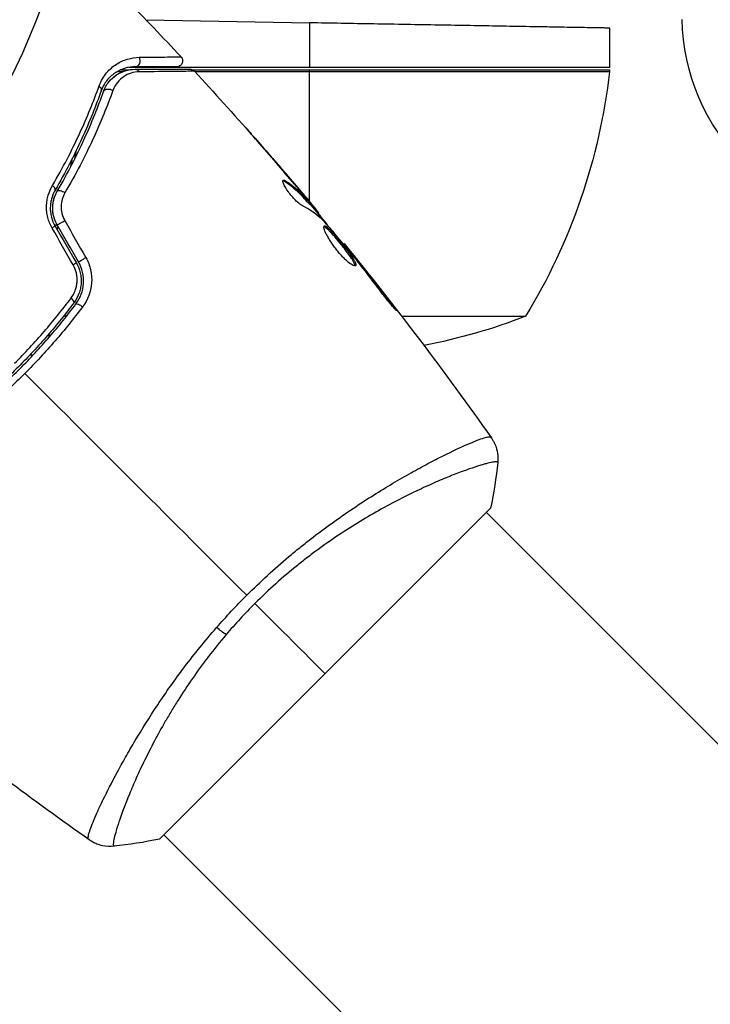
# Model space of a CAD drawing. Units: millimetres. Extents: x -8120 to 4289, y -3944 to 6722.
# Drawn here: x -4135 to -4077, y -1724 to -1642 of the extents above; entities that cross this region are included whole.
import ezdxf

# ---------------------------------------------------------------- set-up
doc = ezdxf.new("R2010")
doc.units = ezdxf.units.MM
doc.header["$LTSCALE"] = 20
doc.layers.add('2d', color=230, linetype='Continuous')

msp = doc.modelspace()

# ---------------------------------------------------------------- linework, layer by layer
at = {"layer": '2d'}
for p, q in [((-4124.419, -1642.049), (-4110.789, -1642.287)), ((-4110.789, -1642.287), (-4110.789, -1646)), ((-4085.789, -1646), (-4085.789, -1642.724)), ((-4126.409, -1646.371), (-4126.855, -1646.371)), ((-4126.518, -1646.2), (-4125.827, -1646.2)), ((-4085.789, -1646), (-4125.843, -1646)), ((-4120.551, -1646.2), (-4085.794, -1646.2)), ((-4085.809, -1646.371), (-4120.338, -1646.371)), ((-4110.789, -1657.208), (-4110.789, -1646.2)), ((-4114.796, -1652.545), (-4114.789, -1652.539)), ((-4112.896, -1655.504), (-4112.824, -1655.432)), ((-4111.856, -1655.966), (-4111.846, -1655.956)), ((-4111.054, -1656.924), (-4111.04, -1656.91)), ((-4110.877, -1657.327), (-4110.806, -1657.256)), ((-4110.772, -1657.436), (-4110.701, -1657.365)), ((-4110.185, -1658.088), (-4110.115, -1658.019)), ((-4110.079, -1658.215), (-4110.014, -1658.15)), ((-4107.966, -1660.732), (-4107.919, -1660.685)), ((-4107.256, -1661.592), (-4107.222, -1661.558)), ((-4106.614, -1662.4), (-4106.579, -1662.365)), ((-4104.123, -1665.646), (-4104.062, -1665.584)), ((-4131.052, -1666.748), (-4131.307, -1666.748)), ((-4103.12, -1666.748), (-4092.789, -1666.748)), ((-4132.552, -1668.378), (-4132.552, -1668.255)), ((-4133.852, -1670), (-4134.127, -1670)), ((-4100.411, -1678.758), (-4100.411, -1678.758)), ((-4123.289, -1710.328), (-4095.712, -1682.751)), ((-4041.935, -1737.235), (-4096.066, -1683.104)), ((-4127.281, -1705.629), (-4127.281, -1705.629)), ((-4068.805, -1764.105), (-4122.936, -1709.974))]:
    msp.add_line(p, q, dxfattribs=at)
msp.add_circle((-4183.039, -1623), 53, dxfattribs=at)
at = {"layer": '2d', "extrusion": (0, 0, -1)}
for centre, radius, start, end in [((4062.741, -1641.81), 17, 314.1865, 359.3587), ((4135.49, -1640.735), 50, 186.47279, 211.34969), ((4088.789, -1646.033), 3, 183.19122, 186.47279), ((4110.789, -1620.1), 50, 248.8998, 259.01617)]:
    msp.add_arc(centre, radius, start, end, dxfattribs=at)
at = {"layer": '2d'}
for centre, major_axis, ratio, end_param in [((-4125.333, -1645.456), (0, 0.5), 0.858093, 5.346843), ((-4128.631, -1647.785), (-0.471, 0.167), 0.71706, 4.29116), ((-4132.426, -1655.975), (-0.432, 0.251), 0.440374, 4.484937), ((-4131.393, -1658.884), (0.433, 0.25), 0.001815, 5.172325), ((-4129.621, -1661.952), (0.433, 0.25), 0.020866, 5.143872), ((-4130.822, -1665.297), (-0.401, 0.299), 0.26225, 4.539766)]:
    msp.add_ellipse(centre, major_axis=major_axis, ratio=ratio, start_param=3.141593, end_param=end_param, dxfattribs=at)
at = {"layer": '2d', "extrusion": (0, 0, -1)}
for centre, major_axis, ratio, start_param, end_param in [((-4125.333, -1646.656), (0, 0.5), 0.819777, 0, 0.96892), ((-4127.5, -1648.187), (-0.471, 0.167), 0.738794, 0, 2.001711), ((-4131.389, -1656.578), (-0.432, 0.251), 0.452672, 0, 1.804422), ((-4132.432, -1659.484), (0.433, 0.25), 0.013447, 0, 1.156444), ((-4130.66, -1662.552), (0.433, 0.25), 0.032323, 0, 1.184867), ((-4129.86, -1666.014), (-0.401, 0.299), 0.269641, 0, 1.748088), ((-4118.699, -1691.894), (-2.284, 1.945), 0.174612, 4.139839, 4.499127)]:
    msp.add_ellipse(centre, major_axis=major_axis, ratio=ratio, start_param=start_param, end_param=end_param, dxfattribs=at)
at = {"layer": '2d'}
for points in [[(-4126.09, -1640.328), (-4124.545, -1641.906), (-4123.017, -1643.502), (-4121.507, -1645.115)], [(-4126.42, -1646.376), (-4126.304, -1646.327), (-4126.19, -1646.288), (-4126.078, -1646.257)], [(-4120.388, -1646.317), (-4120.388, -1646.317), (-4120.388, -1646.317), (-4120.388, -1646.317)], [(-4120.388, -1646.317), (-4117.085, -1649.885), (-4113.868, -1653.536), (-4110.744, -1657.263)], [(-4127.593, -1647.303), (-4127.545, -1647.238), (-4127.496, -1647.177), (-4127.446, -1647.12)], [(-4127.221, -1646.889), (-4127.057, -1646.739), (-4126.89, -1646.621), (-4126.723, -1646.526)], [(-4130.361, -1653.625), (-4130.313, -1653.382), (-4130.267, -1653.137), (-4130.223, -1652.892)], [(-4112.051, -1655.735), (-4113.069, -1654.535), (-4114.096, -1653.344), (-4115.132, -1652.161)], [(-4114.789, -1652.539), (-4113.799, -1653.67), (-4112.818, -1654.809), (-4111.846, -1655.956)], [(-4130.698, -1654.285), (-4130.648, -1654.045), (-4130.6, -1653.804), (-4130.553, -1653.562)], [(-4113.002, -1655.391), (-4112.973, -1655.362), (-4112.913, -1655.376), (-4112.824, -1655.432)], [(-4111.846, -1655.956), (-4111.578, -1656.272), (-4111.309, -1656.59), (-4111.04, -1656.91)], [(-4111.603, -1656.397), (-4111.604, -1656.396), (-4111.605, -1656.396), (-4111.605, -1656.395)], [(-4109.622, -1658.79), (-4110.162, -1658.274), (-4110.776, -1657.838), (-4111.462, -1657.481)], [(-4110.772, -1657.436), (-4110.775, -1657.438), (-4110.81, -1657.401), (-4110.877, -1657.327)], [(-4110.749, -1657.413), (-4110.274, -1657.98), (-4109.801, -1658.549), (-4109.33, -1659.119)], [(-4110.115, -1658.019), (-4110.046, -1658.104), (-4110.012, -1658.148), (-4110.014, -1658.15)], [(-4130.49, -1662.471), (-4131.078, -1661.444), (-4131.666, -1660.416), (-4132.254, -1659.389)], [(-4131.999, -1659.234), (-4131.408, -1660.257), (-4130.818, -1661.279), (-4130.227, -1662.302)], [(-4131.961, -1659.3), (-4131.934, -1659.21), (-4131.908, -1659.121), (-4131.882, -1659.032)], [(-4130.054, -1662.202), (-4130.645, -1661.179), (-4131.235, -1660.157), (-4131.826, -1659.134)], [(-4131.824, -1659.537), (-4131.797, -1659.45), (-4131.771, -1659.362), (-4131.745, -1659.274)], [(-4131.2, -1658.774), (-4130.612, -1659.801), (-4130.023, -1660.828), (-4129.435, -1661.856)], [(-4109.513, -1658.909), (-4109.558, -1658.856), (-4109.596, -1658.815), (-4109.622, -1658.79)], [(-4107.919, -1660.685), (-4107.919, -1660.685), (-4107.919, -1660.685), (-4107.919, -1660.685)], [(-4107.919, -1660.685), (-4103.645, -1665.942), (-4099.548, -1671.35), (-4095.644, -1676.89)], [(-4107.031, -1661.872), (-4107.121, -1661.758), (-4107.22, -1661.635), (-4107.307, -1661.53)], [(-4107.222, -1661.558), (-4107.021, -1661.809), (-4106.807, -1662.078), (-4106.579, -1662.365)], [(-4106.855, -1662.094), (-4106.912, -1662.021), (-4106.971, -1661.947), (-4107.031, -1661.872)], [(-4106.579, -1662.365), (-4105.731, -1663.43), (-4104.891, -1664.503), (-4104.062, -1665.584)], [(-4132.552, -1668.378), (-4132.576, -1668.364), (-4132.599, -1668.35), (-4132.622, -1668.336)], [(-4132.622, -1668.336), (-4132.599, -1668.35), (-4132.576, -1668.364), (-4132.552, -1668.378)], [(-4132.549, -1668.252), (-4132.496, -1668.289), (-4132.439, -1668.326), (-4132.38, -1668.361)], [(-4134.525, -1671.514), (-4128.315, -1677.725), (-4122.144, -1683.895), (-4116.032, -1690.007)], [(-4095.693, -1676.831), (-4095.66, -1676.874), (-4095.647, -1676.886), (-4095.644, -1676.891)], [(-4095.113, -1678.947), (-4095.248, -1680.183), (-4095.449, -1681.481), (-4095.712, -1682.751)], [(-4095.113, -1678.947), (-4095.113, -1678.947), (-4095.113, -1678.947), (-4095.113, -1678.947)], [(-4118.547, -1692.696), (-4117.747, -1691.781), (-4116.909, -1690.884), (-4116.032, -1690.007)], [(-4115.353, -1690.687), (-4116.195, -1691.529), (-4116.991, -1692.395), (-4117.747, -1693.283)], [(-4109.5, -1696.539), (-4111.208, -1694.832), (-4113.177, -1692.862), (-4115.353, -1690.687)], [(-4129.149, -1710.396), (-4131.496, -1708.742), (-4133.819, -1707.054), (-4136.116, -1705.332)], [(-4129.149, -1710.396), (-4129.154, -1710.392), (-4129.165, -1710.38), (-4129.209, -1710.346)], [(-4123.289, -1710.328), (-4124.559, -1710.59), (-4125.857, -1710.792), (-4127.092, -1710.927)]]:
    msp.add_open_spline(points, degree=3, dxfattribs=at)
for points, weights in [([(-4085.789, -1642.724), (-4085.789, -1642.724), (-4096.145, -1642.543), (-4110.789, -1642.287)], [1, 0.804737854124, 0.804737854124, 1]), ([(-4132.446, -1668.439), (-4132.481, -1668.419), (-4132.517, -1668.398), (-4132.552, -1668.378)], [0.99937908799, 0.999584039643, 0.999791010314, 1])]:
    msp.add_rational_spline(points, weights, degree=3, dxfattribs=at)
for points, knots in [([(-4128.329, -1647.545), (-4128.172, -1647.109), (-4127.954, -1646.756), (-4127.58, -1646.307), (-4127.446, -1646.172), (-4127.171, -1645.931), (-4127.029, -1645.825), (-4126.591, -1645.543), (-4126.286, -1645.405), (-4125.652, -1645.215), (-4125.325, -1645.164), (-4124.987, -1645.16)], [0, 0, 0, 0, 0.001968794, 0.001968794, 0.002953191, 0.002953191, 0.003937588, 0.003937588, 0.005906382, 0.005906382, 0.007875176, 0.007875176, 0.007875176, 0.007875176]), ([(-4124.987, -1645.16), (-4124.012, -1645.15), (-4123.215, -1645.141), (-4122.485, -1645.131), (-4122.352, -1645.13), (-4122.116, -1645.126), (-4122.012, -1645.125), (-4121.75, -1645.121), (-4121.641, -1645.118), (-4121.587, -1645.116), (-4121.582, -1645.116), (-4121.573, -1645.116), (-4121.569, -1645.116), (-4121.557, -1645.115), (-4121.551, -1645.115), (-4121.534, -1645.115), (-4121.527, -1645.115), (-4121.513, -1645.115), (-4121.507, -1645.115), (-4121.507, -1645.115)], [0, 0, 0, 0, 0.00567223, 0.00567223, 0.00709029, 0.00709029, 0.00850835, 0.00850835, 0.01134447, 0.01134447, 0.0120535, 0.0120535, 0.01276253, 0.01276253, 0.01418058, 0.01418058, 0.0170167, 0.0170167, 0.02223711, 0.02223711, 0.02223711, 0.02223711]), ([(-4121.507, -1645.115), (-4121.471, -1645.154), (-4121.44, -1645.2), (-4121.402, -1645.283), (-4121.39, -1645.319), (-4121.372, -1645.409), (-4121.37, -1645.465), (-4121.381, -1645.553), (-4121.388, -1645.585), (-4121.417, -1645.669), (-4121.443, -1645.719), (-4121.497, -1645.788), (-4121.52, -1645.812), (-4121.586, -1645.87), (-4121.634, -1645.899), (-4121.715, -1645.932), (-4121.747, -1645.941), (-4121.81, -1645.953), (-4121.841, -1645.956), (-4121.872, -1645.956)], [0, 0, 0, 0, 0.0160984, 0.0160984, 0.0273867, 0.0273867, 0.0437913, 0.0437913, 0.0537983, 0.0537983, 0.0702332, 0.0702332, 0.0801032, 0.0801032, 0.0965411, 0.0965411, 0.1063987, 0.1063987, 0.1157817, 0.1157817, 0.1157817, 0.1157817]), ([(-4125.333, -1645.956), (-4125.617, -1645.956), (-4125.892, -1645.996), (-4126.426, -1646.149), (-4126.684, -1646.262), (-4127.053, -1646.494), (-4127.174, -1646.583), (-4127.407, -1646.783), (-4127.52, -1646.896), (-4127.838, -1647.274), (-4128.026, -1647.574), (-4128.16, -1647.952)], [0, 0, 0, 0, 0.001864837, 0.001864837, 0.003729674, 0.003729674, 0.004662092, 0.004662092, 0.00559451, 0.00559451, 0.007459347, 0.007459347, 0.007459347, 0.007459347]), ([(-4127.971, -1648.019), (-4127.859, -1647.704), (-4127.7, -1647.432), (-4127.332, -1646.974), (-4127.122, -1646.785), (-4126.777, -1646.553), (-4126.657, -1646.485), (-4126.411, -1646.369), (-4126.285, -1646.32), (-4125.896, -1646.2), (-4125.624, -1646.156), (-4125.333, -1646.156)], [0, 0, 0, 0, 0.001348017, 0.001348017, 0.002696033, 0.002696033, 0.003370042, 0.003370042, 0.00404405, 0.00404405, 0.005392066, 0.005392066, 0.005392066, 0.005392066]), ([(-4124.995, -1646.373), (-4125.236, -1646.376), (-4125.461, -1646.414), (-4125.889, -1646.55), (-4126.093, -1646.647), (-4126.474, -1646.904), (-4126.649, -1647.061), (-4126.958, -1647.444), (-4127.094, -1647.671), (-4127.191, -1647.94)], [0, 0, 0, 0, 0.001256209, 0.001256209, 0.002512418, 0.002512418, 0.003768626, 0.003768626, 0.005024835, 0.005024835, 0.005024835, 0.005024835]), ([(-4121.872, -1645.956), (-4121.872, -1645.956), (-4121.878, -1645.956), (-4121.892, -1645.956), (-4121.899, -1645.956), (-4121.915, -1645.956), (-4121.922, -1645.956), (-4121.934, -1645.956), (-4121.938, -1645.956), (-4121.946, -1645.956), (-4121.95, -1645.956), (-4122, -1645.956), (-4122.107, -1645.956), (-4122.366, -1645.956), (-4122.469, -1645.956), (-4122.704, -1645.956), (-4122.836, -1645.956), (-4123.564, -1645.956), (-4124.359, -1645.956), (-4125.333, -1645.956)], [0.02275047, 0.02275047, 0.02275047, 0.02275047, 0.02787328, 0.02787328, 0.0306606, 0.0306606, 0.03205427, 0.03205427, 0.0327511, 0.0327511, 0.03344793, 0.03344793, 0.03623526, 0.03623526, 0.03762892, 0.03762892, 0.03902259, 0.03902259, 0.04459724, 0.04459724, 0.04459724, 0.04459724]), ([(-4125.333, -1646.156), (-4124.163, -1646.156), (-4123.181, -1646.156), (-4122.235, -1646.156), (-4122.06, -1646.156), (-4121.74, -1646.156), (-4121.596, -1646.156), (-4121.217, -1646.156), (-4121.037, -1646.156), (-4120.882, -1646.156), (-4120.849, -1646.156), (-4120.823, -1646.156), (-4120.816, -1646.156), (-4120.792, -1646.156), (-4120.782, -1646.156), (-4120.762, -1646.156), (-4120.755, -1646.156), (-4120.755, -1646.156)], [0, 0, 0, 0, 0.00604989, 0.00604989, 0.00756236, 0.00756236, 0.00907483, 0.00907483, 0.01209978, 0.01209978, 0.01361225, 0.01361225, 0.01512472, 0.01512472, 0.01814967, 0.01814967, 0.02364717, 0.02364717, 0.02364717, 0.02364717]), ([(-4120.388, -1646.317), (-4120.388, -1646.317), (-4120.395, -1646.317), (-4120.415, -1646.317), (-4120.425, -1646.317), (-4120.445, -1646.318), (-4120.45, -1646.318), (-4120.459, -1646.318), (-4120.463, -1646.318), (-4120.483, -1646.319), (-4120.517, -1646.32), (-4120.673, -1646.323), (-4120.853, -1646.326), (-4121.232, -1646.331), (-4121.376, -1646.333), (-4121.696, -1646.337), (-4121.873, -1646.34), (-4122.83, -1646.351), (-4123.821, -1646.362), (-4124.995, -1646.373)], [0.02456002, 0.02456002, 0.02456002, 0.02456002, 0.02999101, 0.02999101, 0.03299011, 0.03299011, 0.03373989, 0.03373989, 0.03448967, 0.03448967, 0.03598922, 0.03598922, 0.03898832, 0.03898832, 0.04048787, 0.04048787, 0.04198742, 0.04198742, 0.04798562, 0.04798562, 0.04798562, 0.04798562]), ([(-4120.755, -1646.156), (-4120.731, -1646.156), (-4120.707, -1646.158), (-4120.661, -1646.165), (-4120.638, -1646.17), (-4120.577, -1646.188), (-4120.54, -1646.203), (-4120.462, -1646.248), (-4120.422, -1646.28), (-4120.388, -1646.317)], [0, 0, 0, 0, 0.00716492, 0.00716492, 0.01418504, 0.01418504, 0.02611916, 0.02611916, 0.04109674, 0.04109674, 0.04109674, 0.04109674]), ([(-4132.221, -1655.846), (-4131.347, -1654.356), (-4130.604, -1652.914), (-4129.322, -1650.138), (-4128.783, -1648.804), (-4128.329, -1647.545)], [0, 0, 0, 0, 0.00567021, 0.00567021, 0.01134043, 0.01134043, 0.01134043, 0.01134043]), ([(-4128.16, -1647.952), (-4128.606, -1649.21), (-4129.137, -1650.541), (-4130.4, -1653.308), (-4131.132, -1654.744), (-4131.994, -1656.226)], [0, 0, 0, 0, 0.00561537, 0.00561537, 0.01123074, 0.01123074, 0.01123074, 0.01123074]), ([(-4131.821, -1656.326), (-4130.943, -1654.817), (-4130.204, -1653.363), (-4128.938, -1650.584), (-4128.411, -1649.258), (-4127.971, -1648.019)], [0, 0, 0, 0, 0.00577336, 0.00577336, 0.01154671, 0.01154671, 0.01154671, 0.01154671]), ([(-4127.191, -1647.94), (-4127.649, -1649.21), (-4128.196, -1650.569), (-4129.509, -1653.415), (-4130.273, -1654.902), (-4131.178, -1656.446)], [0, 0, 0, 0, 0.00590649, 0.00590649, 0.01181297, 0.01181297, 0.01181297, 0.01181297]), ([(-4115.132, -1652.161), (-4115.261, -1652.014), (-4115.383, -1651.875), (-4115.609, -1651.617), (-4115.709, -1651.503), (-4115.878, -1651.31), (-4115.944, -1651.235), (-4116.01, -1651.158), (-4116.027, -1651.138), (-4116.05, -1651.112), (-4116.055, -1651.105), (-4116.055, -1651.105)], [0, 0, 0, 0, 0.000583907, 0.000583907, 0.001167815, 0.001167815, 0.001751722, 0.001751722, 0.002043676, 0.002043676, 0.002335629, 0.002335629, 0.002335629, 0.002335629]), ([(-4116.055, -1651.105), (-4116.055, -1651.105), (-4116.046, -1651.114), (-4116.012, -1651.152), (-4115.986, -1651.181), (-4115.887, -1651.291), (-4115.789, -1651.401), (-4115.61, -1651.604), (-4115.544, -1651.679), (-4115.406, -1651.836), (-4115.333, -1651.919), (-4115.18, -1652.092), (-4115.103, -1652.18), (-4114.947, -1652.358), (-4114.867, -1652.449), (-4114.789, -1652.539)], [0.002335629, 0.002335629, 0.002335629, 0.002335629, 0.002691247, 0.002691247, 0.003046864, 0.003046864, 0.003758098, 0.003758098, 0.004113716, 0.004113716, 0.004469333, 0.004469333, 0.00482495, 0.00482495, 0.005180567, 0.005180567, 0.005180567, 0.005180567]), ([(-4111.462, -1657.481), (-4111.528, -1657.446), (-4111.606, -1657.394), (-4111.784, -1657.253), (-4111.879, -1657.168), (-4112.079, -1656.968), (-4112.179, -1656.859), (-4112.377, -1656.624), (-4112.47, -1656.504), (-4112.729, -1656.14), (-4112.863, -1655.91), (-4113.021, -1655.552), (-4113.042, -1655.431), (-4113.002, -1655.391)], [0, 0, 0, 0, 0.000456133, 0.000456133, 0.000912267, 0.000912267, 0.0013684, 0.0013684, 0.001824534, 0.001824534, 0.0027368, 0.0027368, 0.003649067, 0.003649067, 0.003649067, 0.003649067]), ([(-4132.254, -1659.389), (-4132.415, -1659.107), (-4132.533, -1658.811), (-4132.649, -1658.345), (-4132.677, -1658.187), (-4132.711, -1657.874), (-4132.717, -1657.718), (-4132.709, -1657.407), (-4132.694, -1657.251), (-4132.647, -1656.949), (-4132.613, -1656.801), (-4132.487, -1656.37), (-4132.368, -1656.096), (-4132.221, -1655.846)], [0, 0, 0, 0, 0.000958015, 0.000958015, 0.001437023, 0.001437023, 0.001916031, 0.001916031, 0.002395039, 0.002395039, 0.002874046, 0.002874046, 0.003832062, 0.003832062, 0.003832062, 0.003832062]), ([(-4131.994, -1656.226), (-4132.115, -1656.435), (-4132.215, -1656.664), (-4132.319, -1657.027), (-4132.346, -1657.151), (-4132.386, -1657.407), (-4132.397, -1657.54), (-4132.403, -1657.804), (-4132.397, -1657.937), (-4132.367, -1658.204), (-4132.342, -1658.34), (-4132.241, -1658.739), (-4132.138, -1658.993), (-4131.999, -1659.234)], [0, 0, 0, 0, 0.000832155, 0.000832155, 0.001248232, 0.001248232, 0.001664309, 0.001664309, 0.002080386, 0.002080386, 0.002496464, 0.002496464, 0.003328618, 0.003328618, 0.003328618, 0.003328618]), ([(-4112.896, -1655.504), (-4112.941, -1655.476), (-4112.977, -1655.458), (-4113.012, -1655.45), (-4113.017, -1655.45), (-4113.022, -1655.449)], [0, 0, 0, 0, 0.0003297632, 0.0003297632, 0.0003852274, 0.0003852274, 0.0003852274, 0.0003852274]), ([(-4110.877, -1657.327), (-4111.028, -1657.158), (-4111.182, -1656.991), (-4111.487, -1656.655), (-4111.645, -1656.492), (-4112.143, -1656.03), (-4112.505, -1655.752), (-4112.896, -1655.504)], [0, 0, 0, 0, 0.001469311, 0.001469311, 0.002938621, 0.002938621, 0.005877242, 0.005877242, 0.005877242, 0.005877242]), ([(-4112.824, -1655.432), (-4112.434, -1655.681), (-4112.072, -1655.959), (-4111.573, -1656.421), (-4111.416, -1656.584), (-4111.111, -1656.92), (-4110.957, -1657.087), (-4110.806, -1657.256)], [0, 0, 0, 0, 0.002938605, 0.002938605, 0.004407908, 0.004407908, 0.005877211, 0.005877211, 0.005877211, 0.005877211]), ([(-4110.92, -1657.087), (-4111.067, -1656.907), (-4111.238, -1656.701), (-4111.626, -1656.238), (-4111.833, -1655.993), (-4112.051, -1655.735)], [0, 0, 0, 0, 0.001013465, 0.001013465, 0.00202693, 0.00202693, 0.00202693, 0.00202693]), ([(-4131.826, -1659.134), (-4131.95, -1658.918), (-4132.045, -1658.688), (-4132.174, -1658.196), (-4132.204, -1657.945), (-4132.197, -1657.443), (-4132.16, -1657.199), (-4132.028, -1656.737), (-4131.935, -1656.522), (-4131.821, -1656.326)], [0, 0, 0, 0, 0.000754737, 0.000754737, 0.001509473, 0.001509473, 0.00226421, 0.00226421, 0.003018947, 0.003018947, 0.003018947, 0.003018947]), ([(-4131.826, -1659.134), (-4131.953, -1658.913), (-4132.048, -1658.678), (-4132.143, -1658.315), (-4132.166, -1658.19), (-4132.196, -1657.942), (-4132.202, -1657.819), (-4132.199, -1657.575), (-4132.189, -1657.453), (-4132.154, -1657.212), (-4132.129, -1657.092), (-4132.032, -1656.746), (-4131.939, -1656.53), (-4131.821, -1656.326)], [0, 0, 0, 0, 0.000765347, 0.000765347, 0.00114802, 0.00114802, 0.001530694, 0.001530694, 0.001913367, 0.001913367, 0.00229604, 0.00229604, 0.003061387, 0.003061387, 0.003061387, 0.003061387]), ([(-4131.178, -1656.446), (-4131.275, -1656.61), (-4131.352, -1656.786), (-4131.463, -1657.164), (-4131.495, -1657.365), (-4131.504, -1657.67), (-4131.5, -1657.772), (-4131.479, -1657.979), (-4131.46, -1658.084), (-4131.385, -1658.389), (-4131.307, -1658.587), (-4131.2, -1658.774)], [0, 0, 0, 0, 0.000634395, 0.000634395, 0.00126879, 0.00126879, 0.001585988, 0.001585988, 0.001903186, 0.001903186, 0.002537581, 0.002537581, 0.002537581, 0.002537581]), ([(-4111.04, -1656.91), (-4110.931, -1657.04), (-4110.826, -1657.165), (-4110.624, -1657.406), (-4110.531, -1657.517), (-4110.282, -1657.816), (-4110.164, -1657.958), (-4110.115, -1658.019)], [0, 0, 0, 0, 0.000502086, 0.000502086, 0.001004171, 0.001004171, 0.002008343, 0.002008343, 0.002008343, 0.002008343]), ([(-4110.806, -1657.256), (-4110.763, -1657.303), (-4110.734, -1657.335), (-4110.7, -1657.369), (-4110.697, -1657.369), (-4110.727, -1657.325), (-4110.802, -1657.231), (-4110.92, -1657.087)], [0, 0, 0, 0, 0.000405292, 0.000405292, 0.000810583, 0.000810583, 0.001621167, 0.001621167, 0.001621167, 0.001621167]), ([(-4110.049, -1658.185), (-4110.051, -1658.187), (-4110.046, -1658.197), (-4110.022, -1658.232), (-4110.003, -1658.258), (-4109.954, -1658.326), (-4109.924, -1658.367), (-4109.854, -1658.465), (-4109.813, -1658.522), (-4109.755, -1658.601), (-4109.743, -1658.618), (-4109.73, -1658.636)], [0, 0, 0, 0, 0.00032099, 0.00032099, 0.000641981, 0.000641981, 0.000962971, 0.000962971, 0.001283961, 0.001283961, 0.00137276, 0.00137276, 0.00137276, 0.00137276]), ([(-4106.955, -1662.533), (-4106.987, -1662.566), (-4107.058, -1662.559), (-4107.26, -1662.464), (-4107.395, -1662.376), (-4107.624, -1662.189), (-4107.707, -1662.117), (-4107.876, -1661.958), (-4107.963, -1661.872), (-4108.141, -1661.685), (-4108.232, -1661.584), (-4108.41, -1661.377), (-4108.498, -1661.269), (-4108.67, -1661.048), (-4108.753, -1660.937), (-4108.91, -1660.715), (-4108.985, -1660.603), (-4109.123, -1660.387), (-4109.187, -1660.282), (-4109.303, -1660.079), (-4109.355, -1659.982), (-4109.489, -1659.714), (-4109.551, -1659.559), (-4109.615, -1659.33), (-4109.617, -1659.253), (-4109.586, -1659.222)], [0.006617599, 0.006617599, 0.006617599, 0.006617599, 0.007449314, 0.007449314, 0.008281029, 0.008281029, 0.008696886, 0.008696886, 0.009112744, 0.009112744, 0.009528601, 0.009528601, 0.009944458, 0.009944458, 0.010360316, 0.010360316, 0.010776173, 0.010776173, 0.011192031, 0.011192031, 0.011607888, 0.011607888, 0.012439603, 0.012439603, 0.013271318, 0.013271318, 0.013271318, 0.013271318]), ([(-4107.005, -1662.553), (-4107.005, -1662.545), (-4107.005, -1662.537), (-4107.007, -1662.492), (-4107.018, -1662.447), (-4107.078, -1662.288), (-4107.155, -1662.146), (-4107.312, -1661.898), (-4107.373, -1661.807), (-4107.505, -1661.618), (-4107.576, -1661.52), (-4107.728, -1661.315), (-4107.81, -1661.208), (-4107.976, -1660.994), (-4108.061, -1660.887), (-4108.322, -1660.562), (-4108.498, -1660.35), (-4108.752, -1660.057), (-4108.833, -1659.966), (-4108.988, -1659.795), (-4109.063, -1659.716), (-4109.201, -1659.576), (-4109.264, -1659.515), (-4109.38, -1659.412), (-4109.432, -1659.371), (-4109.531, -1659.304), (-4109.574, -1659.284), (-4109.607, -1659.28)], [0.006959302, 0.006959302, 0.006959302, 0.006959302, 0.007065717, 0.007065717, 0.007479037, 0.007479037, 0.008305676, 0.008305676, 0.008718996, 0.008718996, 0.009132316, 0.009132316, 0.009545635, 0.009545635, 0.009958955, 0.009958955, 0.010785595, 0.010785595, 0.011198915, 0.011198915, 0.011612234, 0.011612234, 0.012025554, 0.012025554, 0.012438874, 0.012438874, 0.012937835, 0.012937835, 0.012937835, 0.012937835]), ([(-4109.586, -1659.222), (-4109.571, -1659.207), (-4109.548, -1659.204), (-4109.488, -1659.219), (-4109.45, -1659.238), (-4109.361, -1659.299), (-4109.31, -1659.34), (-4109.195, -1659.442), (-4109.13, -1659.504), (-4108.924, -1659.713), (-4108.765, -1659.889), (-4108.514, -1660.179), (-4108.427, -1660.281), (-4108.252, -1660.491), (-4108.165, -1660.597), (-4107.992, -1660.812), (-4107.905, -1660.922), (-4107.739, -1661.136), (-4107.659, -1661.241), (-4107.429, -1661.55), (-4107.295, -1661.741), (-4107.136, -1661.992), (-4107.09, -1662.068), (-4107.016, -1662.206), (-4106.986, -1662.269), (-4106.946, -1662.375), (-4106.935, -1662.419), (-4106.931, -1662.49), (-4106.938, -1662.517), (-4106.955, -1662.533)], [0, 0, 0, 0, 0.0004136, 0.0004136, 0.0008272, 0.0008272, 0.0012408, 0.0012408, 0.0016544, 0.0016544, 0.0024816, 0.0024816, 0.0028952, 0.0028952, 0.0033088, 0.0033088, 0.0037224, 0.0037224, 0.004136, 0.004136, 0.0049632, 0.0049632, 0.0053768, 0.0053768, 0.0057904, 0.0057904, 0.006203999, 0.006203999, 0.006617599, 0.006617599, 0.006617599, 0.006617599]), ([(-4107.307, -1661.53), (-4107.67, -1661.089), (-4108.034, -1660.648), (-4108.768, -1659.774), (-4109.138, -1659.34), (-4109.513, -1658.909)], [0, 0, 0, 0, 0.00190427, 0.00190427, 0.003808539, 0.003808539, 0.003808539, 0.003808539]), ([(-4107.919, -1660.685), (-4107.919, -1660.685), (-4107.904, -1660.705), (-4107.842, -1660.782), (-4107.795, -1660.841), (-4107.675, -1660.992), (-4107.601, -1661.084), (-4107.428, -1661.301), (-4107.33, -1661.423), (-4107.222, -1661.558)], [0, 0, 0, 0, 0.000630412, 0.000630412, 0.001260825, 0.001260825, 0.001891237, 0.001891237, 0.00252165, 0.00252165, 0.00252165, 0.00252165]), ([(-4129.435, -1661.856), (-4129.25, -1662.179), (-4129.118, -1662.522), (-4128.958, -1663.244), (-4128.933, -1663.609), (-4129.015, -1664.696), (-4129.28, -1665.387), (-4129.71, -1665.961)], [0, 0, 0, 0, 0.001102852, 0.001102852, 0.002205705, 0.002205705, 0.004411409, 0.004411409, 0.004411409, 0.004411409]), ([(-4130.676, -1665.245), (-4130.53, -1665.051), (-4130.414, -1664.841), (-4130.285, -1664.5), (-4130.25, -1664.382), (-4130.197, -1664.145), (-4130.179, -1664.025), (-4130.151, -1663.66), (-4130.168, -1663.408), (-4130.274, -1662.926), (-4130.365, -1662.689), (-4130.49, -1662.471)], [0, 0, 0, 0, 0.000743635, 0.000743635, 0.001115453, 0.001115453, 0.00148727, 0.00148727, 0.002230905, 0.002230905, 0.00297454, 0.00297454, 0.00297454, 0.00297454]), ([(-4130.227, -1662.302), (-4130.079, -1662.559), (-4129.97, -1662.838), (-4129.87, -1663.265), (-4129.848, -1663.409), (-4129.824, -1663.701), (-4129.822, -1663.849), (-4129.841, -1664.139), (-4129.861, -1664.282), (-4129.921, -1664.565), (-4129.961, -1664.705), (-4130.111, -1665.112), (-4130.248, -1665.364), (-4130.421, -1665.596)], [0, 0, 0, 0, 0.000889055, 0.000889055, 0.001333583, 0.001333583, 0.00177811, 0.00177811, 0.002222638, 0.002222638, 0.002667165, 0.002667165, 0.00355622, 0.00355622, 0.00355622, 0.00355622]), ([(-4130.261, -1665.715), (-4129.896, -1665.226), (-4129.674, -1664.637), (-4129.612, -1663.706), (-4129.636, -1663.393), (-4129.778, -1662.774), (-4129.894, -1662.48), (-4130.054, -1662.202)], [0, 0, 0, 0, 0.001914168, 0.001914168, 0.002871252, 0.002871252, 0.003828336, 0.003828336, 0.003828336, 0.003828336]), ([(-4104.768, -1664.817), (-4105.107, -1664.356), (-4105.451, -1663.899), (-4106.147, -1662.992), (-4106.501, -1662.543), (-4106.855, -1662.094)], [0, 0, 0, 0, 0.001845834, 0.001845834, 0.003691668, 0.003691668, 0.003691668, 0.003691668]), ([(-4135.375, -1670.664), (-4134.947, -1670.236), (-4134.523, -1669.796), (-4133.699, -1668.911), (-4133.298, -1668.463), (-4132.123, -1667.107), (-4131.38, -1666.185), (-4130.676, -1665.245)], [0.007238896, 0.007238896, 0.007238896, 0.007238896, 0.009039719, 0.009039719, 0.010840543, 0.010840543, 0.01444219, 0.01444219, 0.01444219, 0.01444219]), ([(-4104.062, -1665.584), (-4103.96, -1665.717), (-4103.869, -1665.838), (-4103.755, -1665.992), (-4103.721, -1666.038), (-4103.662, -1666.12), (-4103.636, -1666.155), (-4103.576, -1666.241), (-4103.555, -1666.271), (-4103.561, -1666.278), (-4103.587, -1666.254), (-4103.658, -1666.181), (-4103.687, -1666.15), (-4103.754, -1666.076), (-4103.792, -1666.034), (-4103.876, -1665.939), (-4103.922, -1665.886), (-4104.018, -1665.773), (-4104.069, -1665.712), (-4104.334, -1665.39), (-4104.569, -1665.088), (-4104.768, -1664.817)], [0, 0, 0, 0, 0.000536546, 0.000536546, 0.000804819, 0.000804819, 0.001073092, 0.001073092, 0.001609638, 0.001609638, 0.002146183, 0.002146183, 0.002414456, 0.002414456, 0.002682729, 0.002682729, 0.002951002, 0.002951002, 0.003219275, 0.003219275, 0.004292367, 0.004292367, 0.004292367, 0.004292367]), ([(-4130.421, -1665.596), (-4131.119, -1666.531), (-4131.855, -1667.449), (-4133.02, -1668.797), (-4133.419, -1669.241), (-4134.236, -1670.121), (-4134.657, -1670.557), (-4135.933, -1671.832), (-4136.806, -1672.642), (-4138.594, -1674.187), (-4139.509, -1674.921), (-4140.444, -1675.618)], [0, 0, 0, 0, 0.0035954, 0.0035954, 0.00539309, 0.00539309, 0.00719079, 0.00719079, 0.01078619, 0.01078619, 0.01438158, 0.01438158, 0.01438158, 0.01438158]), ([(-4140.324, -1675.779), (-4139.387, -1675.079), (-4138.466, -1674.341), (-4137.114, -1673.172), (-4136.667, -1672.772), (-4135.784, -1671.951), (-4135.346, -1671.528), (-4134.062, -1670.244), (-4133.247, -1669.366), (-4131.696, -1667.57), (-4130.96, -1666.652), (-4130.261, -1665.715)], [0, 0, 0, 0, 0.0036116, 0.0036116, 0.0054174, 0.0054174, 0.0072232, 0.0072232, 0.01083479, 0.01083479, 0.01444639, 0.01444639, 0.01444639, 0.01444639]), ([(-4129.71, -1665.961), (-4130.434, -1666.927), (-4131.196, -1667.873), (-4132.8, -1669.725), (-4133.642, -1670.63), (-4134.525, -1671.514)], [0, 0, 0, 0, 0.003710992, 0.003710992, 0.007421983, 0.007421983, 0.007421983, 0.007421983]), ([(-4134.525, -1671.514), (-4134.966, -1671.954), (-4135.416, -1672.389), (-4136.323, -1673.233), (-4136.782, -1673.644), (-4138.171, -1674.847), (-4139.116, -1675.608), (-4140.079, -1676.33)], [0.007421983, 0.007421983, 0.007421983, 0.007421983, 0.009269849, 0.009269849, 0.011117714, 0.011117714, 0.014813445, 0.014813445, 0.014813445, 0.014813445]), ([(-4116.032, -1690.007), (-4115.459, -1689.434), (-4114.879, -1688.881), (-4113.707, -1687.807), (-4113.116, -1687.287), (-4112.221, -1686.532), (-4111.921, -1686.284), (-4111.318, -1685.797), (-4111.015, -1685.557), (-4110.11, -1684.854), (-4109.512, -1684.407), (-4108.33, -1683.556), (-4107.745, -1683.151), (-4106.591, -1682.376), (-4106.019, -1682.005), (-4104.355, -1680.957), (-4103.31, -1680.344), (-4101.85, -1679.526), (-4101.38, -1679.269), (-4100.484, -1678.794), (-4100.063, -1678.577), (-4098.874, -1677.98), (-4098.185, -1677.658), (-4097.32, -1677.281), (-4097.059, -1677.173), (-4096.606, -1676.999), (-4096.412, -1676.931), (-4096.091, -1676.835), (-4095.964, -1676.806), (-4095.777, -1676.789), (-4095.718, -1676.798), (-4095.693, -1676.831)], [0.03880076, 0.03880076, 0.03880076, 0.03880076, 0.04122708, 0.04122708, 0.0436534, 0.0436534, 0.04486656, 0.04486656, 0.04607972, 0.04607972, 0.04850604, 0.04850604, 0.05093236, 0.05093236, 0.05335868, 0.05335868, 0.05821132, 0.05821132, 0.06063764, 0.06063764, 0.06306396, 0.06306396, 0.0679166, 0.0679166, 0.07034292, 0.07034292, 0.07276924, 0.07276924, 0.07519556, 0.07519556, 0.07762188, 0.07762188, 0.07762188, 0.07762188]), ([(-4095.644, -1676.891), (-4095.644, -1676.891), (-4095.644, -1676.891), (-4095.644, -1676.891), (-4095.643, -1676.891), (-4095.643, -1676.891)], [0.00233076358, 0.00233076358, 0.00233076358, 0.00233076358, 0.00233614505, 0.00233614505, 0.00234726556, 0.00234726556, 0.00234726556, 0.00234726556]), ([(-4095.643, -1676.891), (-4095.603, -1676.948), (-4095.559, -1677.016), (-4095.468, -1677.169), (-4095.421, -1677.257), (-4095.312, -1677.489), (-4095.255, -1677.639), (-4095.141, -1678.037), (-4095.101, -1678.295), (-4095.092, -1678.683), (-4095.098, -1678.816), (-4095.113, -1678.947)], [0, 0, 0, 0, 0.0280924, 0.0280924, 0.0591779, 0.0591779, 0.1075172, 0.1075172, 0.1846424, 0.1846424, 0.22429, 0.22429, 0.22429, 0.22429]), ([(-4095.113, -1678.947), (-4095.112, -1678.944), (-4095.113, -1678.942), (-4095.116, -1678.935), (-4095.12, -1678.933), (-4095.131, -1678.927), (-4095.136, -1678.925), (-4095.148, -1678.918), (-4095.155, -1678.911), (-4095.183, -1678.894), (-4095.209, -1678.889), (-4095.316, -1678.884), (-4095.423, -1678.892), (-4095.703, -1678.942), (-4095.878, -1678.981), (-4096.191, -1679.064), (-4096.303, -1679.096), (-4096.546, -1679.168), (-4096.677, -1679.208), (-4097.367, -1679.427), (-4098.039, -1679.665), (-4099.21, -1680.125), (-4099.628, -1680.296), (-4100.517, -1680.677), (-4100.99, -1680.888), (-4102.459, -1681.574), (-4103.515, -1682.102), (-4105.198, -1683.029), (-4105.779, -1683.363), (-4106.954, -1684.07), (-4107.55, -1684.444), (-4108.753, -1685.237), (-4109.36, -1685.657), (-4110.28, -1686.326), (-4110.589, -1686.556), (-4111.202, -1687.025), (-4111.507, -1687.265), (-4112.416, -1687.998), (-4113.014, -1688.507), (-4114.196, -1689.565), (-4114.78, -1690.114), (-4115.353, -1690.687)], [0.04049986, 0.04049986, 0.04049986, 0.04049986, 0.04112082, 0.04112082, 0.04233145, 0.04233145, 0.04293677, 0.04293677, 0.04354209, 0.04354209, 0.04475273, 0.04475273, 0.04717401, 0.04717401, 0.04959529, 0.04959529, 0.05080593, 0.05080593, 0.05201656, 0.05201656, 0.05685912, 0.05685912, 0.0592804, 0.0592804, 0.06170168, 0.06170168, 0.06654423, 0.06654423, 0.06896551, 0.06896551, 0.07138679, 0.07138679, 0.07380806, 0.07380806, 0.0750187, 0.0750187, 0.07622934, 0.07622934, 0.07865062, 0.07865062, 0.0810719, 0.0810719, 0.0810719, 0.0810719]), ([(-4129.209, -1710.346), (-4129.239, -1710.324), (-4129.248, -1710.273), (-4129.239, -1710.114), (-4129.218, -1710.008), (-4129.107, -1709.606), (-4128.97, -1709.231), (-4128.669, -1708.509), (-4128.552, -1708.241), (-4128.289, -1707.664), (-4128.142, -1707.354), (-4127.66, -1706.359), (-4127.279, -1705.611), (-4126.611, -1704.367), (-4126.373, -1703.935), (-4125.871, -1703.046), (-4125.606, -1702.588), (-4124.766, -1701.174), (-4124.147, -1700.18), (-4123.107, -1698.617), (-4122.745, -1698.087), (-4121.993, -1697.024), (-4121.602, -1696.489), (-4120.787, -1695.412), (-4120.364, -1694.871), (-4119.482, -1693.784), (-4119.02, -1693.236), (-4118.547, -1692.696)], [-0.00000006, -0.00000006, -0.00000006, -0.00000006, 0.00219288, 0.00219288, 0.00438582, 0.00438582, 0.0087717, 0.0087717, 0.01096464, 0.01096464, 0.01315758, 0.01315758, 0.01754347, 0.01754347, 0.01973641, 0.01973641, 0.02192935, 0.02192935, 0.02631523, 0.02631523, 0.02850817, 0.02850817, 0.03070111, 0.03070111, 0.03289405, 0.03289405, 0.03508699, 0.03508699, 0.03508699, 0.03508699]), ([(-4117.747, -1693.283), (-4118.261, -1693.888), (-4118.757, -1694.505), (-4119.692, -1695.726), (-4120.135, -1696.334), (-4120.976, -1697.544), (-4121.373, -1698.146), (-4121.939, -1699.042), (-4122.123, -1699.341), (-4122.479, -1699.931), (-4122.65, -1700.222), (-4123.479, -1701.658), (-4124.047, -1702.746), (-4124.792, -1704.275), (-4125.022, -1704.769), (-4125.444, -1705.712), (-4125.635, -1706.158), (-4126.154, -1707.416), (-4126.428, -1708.148), (-4126.691, -1708.921), (-4126.739, -1709.068), (-4126.827, -1709.346), (-4126.867, -1709.476), (-4126.974, -1709.841), (-4127.03, -1710.051), (-4127.111, -1710.404), (-4127.137, -1710.547), (-4127.153, -1710.709), (-4127.154, -1710.755), (-4127.151, -1710.828), (-4127.146, -1710.855), (-4127.129, -1710.883), (-4127.123, -1710.89), (-4127.115, -1710.903), (-4127.113, -1710.908), (-4127.106, -1710.919), (-4127.104, -1710.924), (-4127.098, -1710.927), (-4127.095, -1710.927), (-4127.092, -1710.927)], [0.08462881, 0.08462881, 0.08462881, 0.08462881, 0.08705078, 0.08705078, 0.08947276, 0.08947276, 0.09189473, 0.09189473, 0.09310572, 0.09310572, 0.09431671, 0.09431671, 0.09916066, 0.09916066, 0.10158263, 0.10158263, 0.10400461, 0.10400461, 0.10884856, 0.10884856, 0.11005954, 0.11005954, 0.11127053, 0.11127053, 0.11369251, 0.11369251, 0.11611448, 0.11611448, 0.11732547, 0.11732547, 0.11853646, 0.11853646, 0.11914195, 0.11914195, 0.11974744, 0.11974744, 0.12095843, 0.12095843, 0.12162508, 0.12162508, 0.12162508, 0.12162508]), ([(-4127.092, -1710.927), (-4127.414, -1710.962), (-4127.745, -1710.944), (-4128.214, -1710.842), (-4128.366, -1710.796), (-4128.63, -1710.692), (-4128.742, -1710.64), (-4128.959, -1710.522), (-4129.064, -1710.456), (-4129.149, -1710.396)], [0, 0, 0, 0, 0.0971513, 0.0971513, 0.1448169, 0.1448169, 0.1834669, 0.1834669, 0.2252164, 0.2252164, 0.2252164, 0.2252164])]:
    msp.add_open_spline(points, degree=3, knots=knots, dxfattribs=at)

doc.saveas('drawing.dxf')
